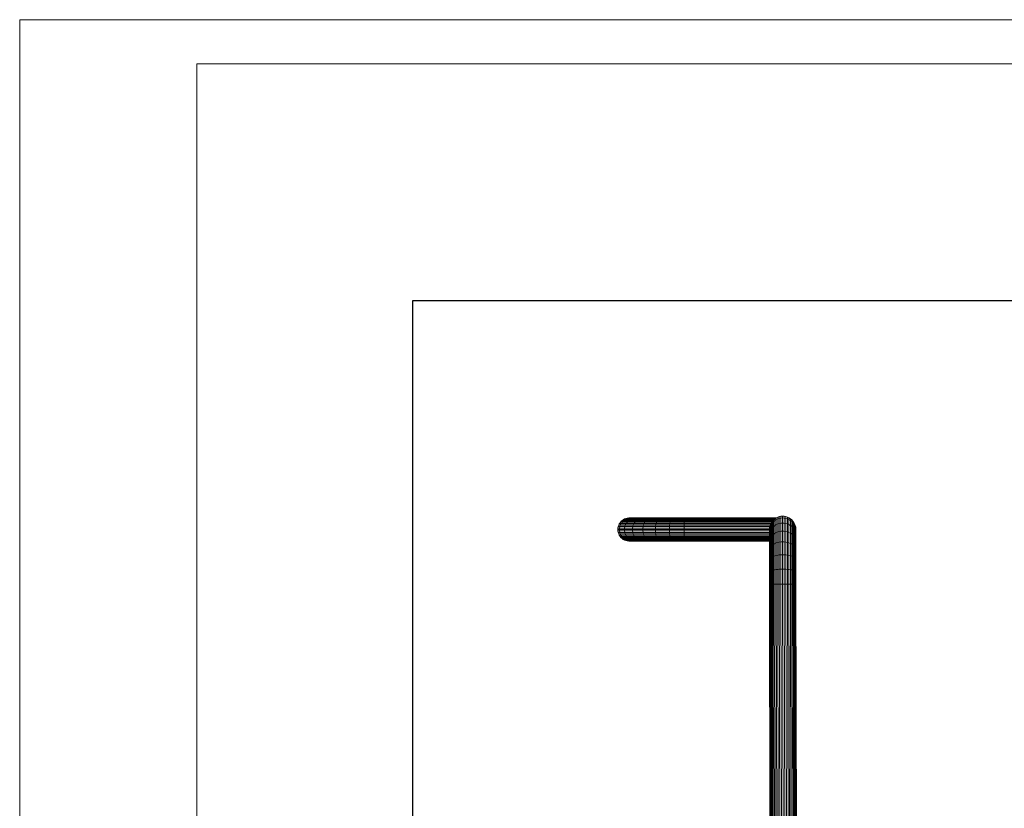
# Model space of a CAD drawing. Units: millimetres. Extents: x -2993 to 3727, y -2173 to 2579.
# Drawn here: x -2993 to -1214, y 1155 to 2579 of the extents above; entities that cross this region are included whole.
import ezdxf

# ---------------------------------------------------------------- set-up
doc = ezdxf.new("R2010")
doc.units = ezdxf.units.MM
doc.layers.add('G-ANNO-TTLB', color=6, linetype='Continuous', lineweight=9)
doc.layers.add('G-ANNO-TTLB-THIN', color=151, linetype='Continuous', lineweight=9)

# ---------------------------------------------------------------- blocks, each defined once
blk = doc.blocks.new('60020_DWG-457568-Level 1')
at = {"lineweight": 9}
for p, q in [((-68.09, 1.79), (-68.32, 1.66)), ((-67.85, 1.88), (-68.09, 1.79)), ((-67.81, 1.79), (-68.09, 1.79)), ((-67.81, 1.79), (-68.04, 1.66)), ((-67.59, 1.95), (-67.85, 1.88)), ((-67.57, 1.88), (-67.85, 1.88)), ((-67.57, 1.88), (-67.81, 1.79)), ((-66.99, 1.79), (-67.81, 1.79)), ((-67.33, 1.98), (-67.59, 1.95)), ((-67.32, 1.95), (-67.59, 1.95)), ((-67.32, 1.95), (-67.57, 1.88)), ((-66.77, 1.88), (-67.57, 1.88)), ((-67.06, 1.98), (-67.33, 1.98)), ((-67.06, 1.98), (-67.32, 1.95)), ((-66.54, 1.95), (-67.32, 1.95)), ((-66.99, 1.79), (-67.2, 1.66)), ((-66.81, 1.98), (-67.07, 1.98)), ((-66.81, 1.95), (-67.07, 1.98)), ((-66.3, 1.98), (-67.06, 1.98)), ((-66.77, 1.88), (-66.99, 1.79)), ((-65.7, 1.79), (-66.99, 1.79)), ((-66.06, 1.98), (-66.81, 1.98)), ((-66.54, 1.95), (-66.77, 1.88)), ((-65.51, 1.88), (-66.77, 1.88)), ((-66.3, 1.98), (-66.54, 1.95)), ((-65.31, 1.95), (-66.54, 1.95)), ((-65.1, 1.98), (-66.3, 1.98)), ((-64.9, 1.98), (-66.06, 1.98)), ((-65.7, 1.79), (-65.88, 1.66)), ((-65.51, 1.88), (-65.7, 1.79)), ((-64.01, 1.79), (-65.7, 1.79)), ((-65.31, 1.95), (-65.51, 1.88)), ((-63.86, 1.88), (-65.51, 1.88)), ((-65.1, 1.98), (-65.31, 1.95)), ((-63.7, 1.95), (-65.31, 1.95)), ((-63.54, 1.98), (-65.1, 1.98)), ((-63.37, 1.98), (-64.9, 1.98)), ((-64.01, 1.79), (-64.16, 1.66)), ((-63.86, 1.88), (-64.01, 1.79)), ((-61.99, 1.79), (-64.01, 1.79)), ((-63.7, 1.95), (-63.86, 1.88)), ((-61.88, 1.88), (-63.86, 1.88)), ((-63.54, 1.98), (-63.7, 1.95)), ((-61.77, 1.95), (-63.7, 1.95)), ((-61.65, 1.98), (-63.54, 1.98)), ((-61.54, 1.98), (-63.37, 1.98)), ((-61.99, 1.79), (-62.09, 1.66)), ((-61.88, 1.88), (-61.99, 1.79)), ((-59.7, 1.79), (-61.99, 1.79)), ((-61.77, 1.95), (-61.88, 1.88)), ((-59.64, 1.88), (-61.88, 1.88)), ((-61.65, 1.98), (-61.77, 1.95)), ((-59.58, 1.95), (-61.77, 1.95)), ((-59.52, 1.98), (-61.65, 1.98)), ((-61.64, 1.98), (-61.65, 1.98)), ((-59.46, 1.98), (-61.54, 1.98)), ((-59.7, 1.79), (-59.75, 1.66)), ((-59.64, 1.88), (-59.7, 1.79)), ((-57.25, 1.79), (-59.7, 1.79)), ((-59.58, 1.95), (-59.64, 1.88)), ((-57.24, 1.88), (-59.64, 1.88)), ((-59.52, 1.98), (-59.58, 1.95)), ((-57.22, 1.95), (-59.58, 1.95)), ((-57.21, 1.98), (-59.52, 1.98)), ((-57.19, 1.98), (-59.46, 1.98)), ((-57.25, 1.79), (-57.26, 1.66)), ((-57.24, 1.88), (-57.25, 1.79)), ((-57.25, 1.79), (-40.94, 1.79)), ((-57.22, 1.95), (-57.24, 1.88)), ((-57.24, 1.88), (-40.85, 1.88)), ((-57.21, 1.98), (-57.22, 1.95)), ((-57.22, 1.95), (-40.69, 1.95)), ((-57.21, 1.98), (-40.69, 1.98)), ((-57.19, 1.98), (-40.69, 1.98)), ((-40.94, 1.83), (-41.18, 1.64)), ((-40.69, 1.99), (-40.94, 1.83)), ((-40.94, 1.52), (-40.94, 1.83)), ((-40.42, 2.12), (-40.69, 1.99)), ((-40.69, 1.68), (-40.69, 1.99)), ((-40.42, 1.81), (-40.69, 1.68)), ((-40.13, 2.21), (-40.42, 2.12)), ((-40.42, 1.81), (-40.42, 2.12)), ((-40.13, 1.9), (-40.42, 1.81)), ((-40.42, 0.89), (-40.42, 1.81)), ((-39.83, 2.27), (-40.13, 2.21)), ((-40.13, 1.9), (-40.13, 2.21)), ((-39.83, 1.96), (-40.13, 1.9)), ((-40.13, 0.97), (-40.13, 1.9)), ((-39.83, 2.27), (-39.53, 2.29)), ((-39.83, 1.96), (-39.83, 2.27)), ((-39.83, 1.96), (-39.53, 1.97)), ((-39.83, 1.02), (-39.83, 1.96)), ((-39.53, 2.29), (-39.23, 2.27)), ((-39.53, 1.97), (-39.53, 2.29)), ((-39.53, 1.04), (-39.53, 1.97)), ((-39.53, 1.97), (-39.23, 1.96)), ((-38.94, 2.21), (-39.23, 2.27)), ((-39.23, 1.96), (-39.23, 2.27)), ((-39.23, 1.02), (-39.23, 1.96)), ((-38.94, 1.9), (-39.23, 1.96)), ((-38.65, 2.12), (-38.94, 2.21)), ((-38.94, 1.9), (-38.94, 2.21)), ((-38.94, 0.97), (-38.94, 1.9)), ((-38.65, 1.81), (-38.94, 1.9)), ((-38.38, 1.99), (-38.65, 2.12)), ((-38.65, 1.81), (-38.65, 2.12)), ((-38.65, 0.89), (-38.65, 1.81)), ((-38.38, 1.68), (-38.65, 1.81)), ((-38.12, 1.83), (-38.38, 1.99)), ((-38.38, 1.68), (-38.38, 1.99)), ((-37.89, 1.64), (-38.12, 1.83)), ((-38.12, 1.53), (-38.12, 1.83)), ((-69.3, -0.11), (-69.28, 0.15)), ((-69.23, 0.41), (-69.28, 0.15)), ((-68.98, 0.15), (-69.28, 0.15)), ((-69.15, 0.66), (-69.23, 0.41)), ((-68.93, 0.41), (-69.23, 0.41)), ((-69.04, 0.9), (-69.15, 0.66)), ((-68.85, 0.66), (-69.15, 0.66)), ((-68.9, 1.12), (-69.04, 0.9)), ((-68.74, 0.9), (-69.04, 0.9)), ((-68.99, -0.11), (-68.98, 0.15)), ((-68.93, 0.41), (-68.98, 0.15)), ((-68.07, 0.15), (-68.98, 0.15)), ((-68.85, 0.66), (-68.93, 0.41)), ((-68.02, 0.41), (-68.93, 0.41)), ((-68.73, 1.32), (-68.9, 1.12)), ((-68.6, 1.12), (-68.9, 1.12)), ((-68.74, 0.9), (-68.85, 0.66)), ((-67.95, 0.66), (-68.85, 0.66)), ((-68.6, 1.12), (-68.74, 0.9)), ((-67.85, 0.9), (-68.74, 0.9)), ((-68.54, 1.5), (-68.73, 1.32)), ((-68.44, 1.32), (-68.73, 1.32)), ((-68.44, 1.32), (-68.6, 1.12)), ((-67.72, 1.12), (-68.6, 1.12)), ((-68.32, 1.66), (-68.54, 1.5)), ((-68.25, 1.5), (-68.54, 1.5)), ((-68.25, 1.5), (-68.44, 1.32)), ((-67.57, 1.32), (-68.44, 1.32)), ((-68.04, 1.66), (-68.32, 1.66)), ((-68.04, 1.66), (-68.25, 1.5)), ((-67.39, 1.5), (-68.25, 1.5)), ((-68.08, -0.11), (-68.07, 0.15)), ((-68.02, 0.41), (-68.07, 0.15)), ((-66.64, 0.15), (-68.07, 0.15)), ((-67.25, 1.66), (-68.04, 1.66)), ((-67.95, 0.66), (-68.02, 0.41)), ((-66.6, 0.41), (-68.02, 0.41)), ((-67.85, 0.9), (-67.95, 0.66)), ((-66.53, 0.66), (-67.95, 0.66)), ((-67.72, 1.12), (-67.85, 0.9)), ((-66.45, 0.9), (-67.85, 0.9)), ((-67.57, 1.32), (-67.72, 1.12)), ((-66.33, 1.12), (-67.72, 1.12)), ((-67.39, 1.5), (-67.57, 1.32)), ((-66.2, 1.32), (-67.57, 1.32)), ((-67.2, 1.66), (-67.39, 1.5)), ((-66.05, 1.5), (-67.39, 1.5)), ((-65.88, 1.66), (-67.2, 1.66)), ((-66.65, -0.11), (-66.64, 0.15)), ((-66.6, 0.41), (-66.64, 0.15)), ((-64.76, 0.15), (-66.64, 0.15)), ((-66.53, 0.66), (-66.6, 0.41)), ((-64.73, 0.41), (-66.6, 0.41)), ((-66.45, 0.9), (-66.53, 0.66)), ((-64.68, 0.66), (-66.53, 0.66)), ((-66.33, 1.12), (-66.45, 0.9)), ((-64.61, 0.9), (-66.45, 0.9)), ((-66.2, 1.32), (-66.33, 1.12)), ((-64.52, 1.12), (-66.33, 1.12)), ((-66.05, 1.5), (-66.2, 1.32)), ((-64.42, 1.32), (-66.2, 1.32)), ((-65.88, 1.66), (-66.05, 1.5)), ((-64.29, 1.5), (-66.05, 1.5)), ((-64.16, 1.66), (-65.88, 1.66)), ((-64.77, -0.11), (-64.76, 0.15)), ((-64.73, 0.41), (-64.76, 0.15)), ((-62.52, 0.15), (-64.76, 0.15)), ((-64.68, 0.66), (-64.73, 0.41)), ((-62.49, 0.41), (-64.73, 0.41)), ((-64.61, 0.9), (-64.68, 0.66)), ((-62.46, 0.66), (-64.68, 0.66)), ((-64.52, 1.12), (-64.61, 0.9)), ((-62.41, 0.9), (-64.61, 0.9)), ((-64.42, 1.32), (-64.52, 1.12)), ((-62.35, 1.12), (-64.52, 1.12)), ((-64.29, 1.5), (-64.42, 1.32)), ((-62.27, 1.32), (-64.42, 1.32)), ((-64.16, 1.66), (-64.29, 1.5)), ((-62.19, 1.5), (-64.29, 1.5)), ((-62.09, 1.66), (-64.16, 1.66)), ((-62.49, 0.41), (-62.52, 0.15)), ((-59.97, 0.15), (-62.52, 0.15)), ((-62.52, -0.11), (-62.52, 0.15)), ((-62.46, 0.66), (-62.49, 0.41)), ((-59.96, 0.41), (-62.49, 0.41)), ((-62.41, 0.9), (-62.46, 0.66)), ((-59.94, 0.66), (-62.46, 0.66)), ((-62.35, 1.12), (-62.41, 0.9)), ((-59.91, 0.9), (-62.41, 0.9)), ((-62.27, 1.32), (-62.35, 1.12)), ((-59.88, 1.12), (-62.35, 1.12)), ((-62.19, 1.5), (-62.27, 1.32)), ((-59.84, 1.32), (-62.27, 1.32)), ((-62.09, 1.66), (-62.19, 1.5)), ((-59.8, 1.5), (-62.19, 1.5)), ((-59.75, 1.66), (-62.09, 1.66)), ((-59.96, 0.41), (-59.97, 0.15)), ((-57.32, 0.15), (-59.97, 0.15)), ((-59.97, -0.11), (-59.97, 0.15)), ((-59.94, 0.66), (-59.96, 0.41)), ((-57.32, 0.41), (-59.96, 0.41)), ((-59.91, 0.9), (-59.94, 0.66)), ((-57.31, 0.66), (-59.94, 0.66)), ((-59.88, 1.12), (-59.91, 0.9)), ((-57.31, 0.9), (-59.91, 0.9)), ((-59.84, 1.32), (-59.88, 1.12)), ((-57.3, 1.12), (-59.88, 1.12)), ((-59.8, 1.5), (-59.84, 1.32)), ((-57.29, 1.32), (-59.84, 1.32)), ((-59.75, 1.66), (-59.8, 1.5)), ((-57.28, 1.5), (-59.8, 1.5)), ((-57.26, 1.66), (-59.75, 1.66)), ((-57.31, 0.66), (-57.32, 0.41)), ((-57.32, 0.41), (-41.87, 0.41)), ((-57.32, 0.41), (-57.32, 0.15)), ((-57.32, -0.11), (-57.32, 0.15)), ((-57.32, 0.15), (-41.89, 0.15)), ((-57.3, 1.12), (-57.31, 0.9)), ((-57.31, 0.9), (-41.7, 0.9)), ((-57.31, 0.9), (-57.31, 0.66)), ((-57.31, 0.66), (-41.81, 0.66)), ((-57.29, 1.32), (-57.3, 1.12)), ((-57.3, 1.12), (-41.59, 1.12)), ((-57.28, 1.5), (-57.29, 1.32)), ((-57.29, 1.32), (-41.45, 1.32)), ((-57.26, 1.66), (-57.28, 1.5)), ((-57.28, 1.5), (-41.32, 1.5)), ((-57.26, 1.66), (-41.18, 1.66)), ((-41.89, 0.34), (-41.93, 0.04)), ((-41.89, 0.06), (-41.93, -0.23)), ((-41.93, -0.23), (-41.93, 0.04)), ((-41.93, 0.04), (-41.93, -0.27)), ((-41.81, 0.63), (-41.89, 0.34)), ((-41.81, 0.35), (-41.89, 0.06)), ((-41.89, 0.06), (-41.89, 0.34)), ((-41.89, -0.73), (-41.89, 0.06)), ((-41.7, 0.91), (-41.81, 0.63)), ((-41.81, 0.35), (-41.81, 0.63)), ((-41.7, 0.62), (-41.81, 0.35)), ((-41.81, -0.46), (-41.81, 0.35)), ((-41.56, 1.17), (-41.7, 0.91)), ((-41.7, 0.62), (-41.7, 0.91)), ((-41.56, 0.88), (-41.7, 0.62)), ((-41.7, -0.21), (-41.7, 0.62)), ((-41.56, 0.03), (-41.7, -0.21)), ((-41.38, 1.42), (-41.56, 1.17)), ((-41.56, 0.88), (-41.56, 1.17)), ((-41.38, 1.12), (-41.56, 0.88)), ((-41.56, 0.03), (-41.56, 0.88)), ((-41.38, 0.25), (-41.56, 0.03)), ((-41.56, -1.3), (-41.56, 0.03)), ((-41.18, 1.64), (-41.38, 1.42)), ((-41.38, 1.12), (-41.38, 1.42)), ((-41.18, 1.34), (-41.38, 1.12)), ((-41.38, 0.25), (-41.38, 1.12)), ((-41.18, 0.45), (-41.38, 0.25)), ((-41.38, -1.11), (-41.38, 0.25)), ((-41.18, 1.34), (-41.18, 1.64)), ((-40.94, 1.52), (-41.18, 1.34)), ((-41.18, 0.45), (-41.18, 1.34)), ((-40.94, 0.62), (-41.18, 0.45)), ((-41.18, -0.94), (-41.18, 0.45)), ((-40.69, 1.68), (-40.94, 1.52)), ((-40.94, 0.62), (-40.94, 1.52)), ((-40.69, 0.77), (-40.94, 0.62)), ((-40.94, -0.79), (-40.94, 0.62)), ((-40.69, 0.77), (-40.69, 1.68)), ((-40.42, 0.89), (-40.69, 0.77)), ((-40.69, -0.66), (-40.69, 0.77)), ((-40.13, 0.97), (-40.42, 0.89)), ((-40.42, -0.56), (-40.42, 0.89)), ((-39.83, 1.02), (-40.13, 0.97)), ((-40.13, -0.49), (-40.13, 0.97)), ((-39.83, 1.02), (-39.53, 1.04)), ((-39.83, -0.44), (-39.83, 1.02)), ((-39.53, -0.43), (-39.53, 1.04)), ((-39.53, 1.04), (-39.23, 1.02)), ((-39.23, -0.44), (-39.23, 1.02)), ((-38.94, 0.97), (-39.23, 1.02)), ((-38.94, -0.49), (-38.94, 0.97)), ((-38.65, 0.89), (-38.94, 0.97)), ((-38.65, -0.56), (-38.65, 0.89)), ((-38.38, 0.77), (-38.65, 0.89)), ((-38.38, 0.77), (-38.38, 1.68)), ((-38.12, 1.53), (-38.38, 1.68)), ((-38.38, -0.66), (-38.38, 0.77)), ((-38.12, 0.62), (-38.38, 0.77)), ((-38.12, 0.62), (-38.12, 1.53)), ((-37.89, 1.34), (-38.12, 1.53)), ((-38.12, -0.79), (-38.12, 0.62)), ((-37.89, 0.45), (-38.12, 0.62)), ((-37.68, 1.42), (-37.89, 1.64)), ((-37.89, 1.34), (-37.89, 1.64)), ((-37.89, 0.45), (-37.89, 1.34)), ((-37.68, 1.12), (-37.89, 1.34)), ((-37.89, -0.94), (-37.89, 0.45)), ((-37.68, 0.25), (-37.89, 0.45)), ((-37.51, 1.17), (-37.68, 1.42)), ((-37.68, 1.12), (-37.68, 1.42)), ((-37.68, 0.25), (-37.68, 1.12)), ((-37.51, 0.88), (-37.68, 1.12)), ((-37.68, -1.11), (-37.68, 0.25)), ((-37.51, 0.03), (-37.68, 0.25)), ((-37.36, 0.91), (-37.51, 1.17)), ((-37.51, 0.88), (-37.51, 1.17)), ((-37.51, 0.03), (-37.51, 0.88)), ((-37.36, 0.62), (-37.51, 0.88)), ((-37.51, -1.3), (-37.51, 0.03)), ((-37.36, -0.21), (-37.51, 0.03)), ((-37.25, 0.63), (-37.36, 0.91)), ((-37.36, 0.62), (-37.36, 0.91)), ((-37.36, -0.21), (-37.36, 0.62)), ((-37.25, 0.35), (-37.36, 0.62)), ((-37.17, 0.34), (-37.25, 0.63)), ((-37.25, 0.35), (-37.25, 0.63)), ((-37.25, -0.46), (-37.25, 0.35)), ((-37.17, 0.06), (-37.25, 0.35)), ((-37.14, 0.04), (-37.17, 0.34)), ((-37.17, 0.06), (-37.17, 0.34)), ((-37.17, -0.72), (-37.17, 0.06)), ((-37.14, -0.23), (-37.17, 0.06)), ((-37.14, -0.26), (-37.14, 0.04)), ((-69.28, -0.38), (-69.3, -0.11)), ((-68.99, -0.11), (-69.3, -0.11)), ((-69.28, -0.38), (-69.23, -0.64)), ((-68.98, -0.38), (-69.28, -0.38)), ((-69.23, -0.64), (-69.15, -0.89)), ((-68.93, -0.64), (-69.23, -0.64)), ((-69.15, -0.89), (-69.04, -1.13)), ((-68.85, -0.89), (-69.15, -0.89)), ((-69.04, -1.13), (-68.9, -1.35)), ((-68.74, -1.13), (-69.04, -1.13)), ((-68.08, -0.11), (-68.99, -0.11)), ((-68.98, -0.38), (-68.99, -0.11)), ((-68.07, -0.38), (-68.98, -0.38)), ((-68.98, -0.38), (-68.93, -0.64)), ((-68.02, -0.64), (-68.93, -0.64)), ((-68.93, -0.64), (-68.85, -0.89)), ((-68.9, -1.35), (-68.73, -1.55)), ((-68.6, -1.35), (-68.9, -1.35)), ((-67.95, -0.89), (-68.85, -0.89)), ((-68.85, -0.89), (-68.74, -1.13)), ((-67.85, -1.13), (-68.74, -1.13)), ((-68.74, -1.13), (-68.6, -1.35)), ((-68.73, -1.55), (-68.54, -1.73)), ((-68.44, -1.55), (-68.73, -1.55)), ((-67.72, -1.35), (-68.6, -1.35)), ((-68.6, -1.35), (-68.44, -1.55)), ((-68.54, -1.73), (-68.32, -1.89)), ((-68.25, -1.73), (-68.54, -1.73)), ((-67.57, -1.55), (-68.44, -1.55)), ((-68.44, -1.55), (-68.25, -1.73)), ((-67.39, -1.73), (-68.25, -1.73)), ((-68.25, -1.73), (-68.04, -1.89)), ((-66.65, -0.11), (-68.08, -0.11)), ((-68.07, -0.38), (-68.08, -0.11)), ((-66.64, -0.38), (-68.07, -0.38)), ((-68.07, -0.38), (-68.02, -0.64)), ((-66.6, -0.64), (-68.02, -0.64)), ((-68.02, -0.64), (-67.95, -0.89)), ((-66.53, -0.89), (-67.95, -0.89)), ((-67.95, -0.89), (-67.85, -1.13)), ((-66.45, -1.13), (-67.85, -1.13)), ((-67.85, -1.13), (-67.72, -1.35)), ((-66.33, -1.35), (-67.72, -1.35)), ((-67.72, -1.35), (-67.57, -1.55)), ((-66.2, -1.55), (-67.57, -1.55)), ((-67.57, -1.55), (-67.39, -1.73)), ((-66.05, -1.73), (-67.39, -1.73)), ((-67.39, -1.73), (-67.2, -1.89)), ((-64.77, -0.11), (-66.65, -0.11)), ((-66.64, -0.38), (-66.65, -0.11)), ((-64.76, -0.38), (-66.64, -0.38)), ((-66.64, -0.38), (-66.6, -0.64)), ((-64.73, -0.64), (-66.6, -0.64)), ((-66.6, -0.64), (-66.53, -0.89)), ((-64.68, -0.89), (-66.53, -0.89)), ((-66.53, -0.89), (-66.45, -1.13)), ((-64.61, -1.13), (-66.45, -1.13)), ((-66.45, -1.13), (-66.33, -1.35)), ((-64.52, -1.35), (-66.33, -1.35)), ((-66.33, -1.35), (-66.2, -1.55)), ((-64.42, -1.55), (-66.2, -1.55)), ((-66.2, -1.55), (-66.05, -1.73)), ((-64.29, -1.73), (-66.05, -1.73)), ((-66.05, -1.73), (-65.88, -1.89)), ((-62.52, -0.11), (-64.77, -0.11)), ((-64.76, -0.38), (-64.77, -0.11)), ((-62.52, -0.38), (-64.76, -0.38)), ((-64.76, -0.38), (-64.73, -0.64)), ((-62.49, -0.64), (-64.73, -0.64)), ((-64.73, -0.64), (-64.68, -0.89)), ((-62.46, -0.89), (-64.68, -0.89)), ((-64.68, -0.89), (-64.61, -1.13)), ((-62.41, -1.13), (-64.61, -1.13)), ((-64.61, -1.13), (-64.52, -1.35)), ((-62.35, -1.35), (-64.52, -1.35)), ((-64.52, -1.35), (-64.42, -1.55)), ((-62.27, -1.55), (-64.42, -1.55)), ((-64.42, -1.55), (-64.29, -1.73)), ((-62.19, -1.73), (-64.29, -1.73)), ((-64.29, -1.73), (-64.16, -1.89)), ((-59.97, -0.11), (-62.52, -0.11)), ((-62.52, -0.38), (-62.52, -0.11)), ((-59.97, -0.38), (-62.52, -0.38)), ((-62.52, -0.38), (-62.49, -0.64)), ((-59.96, -0.64), (-62.49, -0.64)), ((-62.49, -0.64), (-62.46, -0.89)), ((-59.94, -0.89), (-62.46, -0.89)), ((-62.46, -0.89), (-62.41, -1.13)), ((-59.91, -1.13), (-62.41, -1.13)), ((-62.41, -1.13), (-62.35, -1.35)), ((-59.88, -1.35), (-62.35, -1.35)), ((-62.35, -1.35), (-62.27, -1.55)), ((-59.84, -1.55), (-62.27, -1.55)), ((-62.27, -1.55), (-62.19, -1.73)), ((-59.8, -1.73), (-62.19, -1.73)), ((-62.19, -1.73), (-62.09, -1.89)), ((-57.32, -0.11), (-59.97, -0.11)), ((-59.97, -0.38), (-59.97, -0.11)), ((-57.32, -0.38), (-59.97, -0.38)), ((-59.97, -0.38), (-59.96, -0.64)), ((-57.32, -0.64), (-59.96, -0.64)), ((-59.96, -0.64), (-59.94, -0.89)), ((-57.31, -0.89), (-59.94, -0.89)), ((-59.94, -0.89), (-59.91, -1.13)), ((-57.31, -1.13), (-59.91, -1.13)), ((-59.91, -1.13), (-59.88, -1.35)), ((-57.3, -1.35), (-59.88, -1.35)), ((-59.88, -1.35), (-59.84, -1.55)), ((-57.29, -1.55), (-59.84, -1.55)), ((-59.84, -1.55), (-59.8, -1.73)), ((-57.28, -1.73), (-59.8, -1.73)), ((-59.8, -1.73), (-59.75, -1.89)), ((-57.32, -0.38), (-57.32, -0.11)), ((-41.91, -0.11), (-57.32, -0.11)), ((-57.32, -0.38), (-41.92, -0.38)), ((-57.32, -0.38), (-57.32, -0.64)), ((-57.32, -0.64), (-41.93, -0.64)), ((-57.32, -0.64), (-57.31, -0.89)), ((-57.31, -0.89), (-41.93, -0.89)), ((-57.31, -0.89), (-57.31, -1.13)), ((-57.31, -1.13), (-41.93, -1.13)), ((-57.31, -1.13), (-57.3, -1.35)), ((-57.3, -1.35), (-41.93, -1.35)), ((-57.3, -1.35), (-57.29, -1.55)), ((-57.29, -1.55), (-41.93, -1.55)), ((-57.29, -1.55), (-57.28, -1.73)), ((-57.28, -1.73), (-41.93, -1.73)), ((-57.28, -1.73), (-57.26, -1.89)), ((-41.93, -1), (-41.93, -0.23)), ((-41.93, -0.27), (-41.89, -0.56)), ((-41.89, -0.73), (-41.93, -1)), ((-41.93, -2.19), (-41.93, -1)), ((-41.81, -0.46), (-41.89, -0.73)), ((-41.89, -1.96), (-41.89, -0.73)), ((-41.81, -1.73), (-41.89, -1.96)), ((-41.7, -0.21), (-41.81, -0.46)), ((-41.81, -1.73), (-41.81, -0.46)), ((-41.7, -1.51), (-41.81, -1.73)), ((-41.81, -3.39), (-41.81, -1.73)), ((-41.7, -1.51), (-41.7, -0.21)), ((-41.56, -1.3), (-41.7, -1.51)), ((-41.7, -3.22), (-41.7, -1.51)), ((-41.38, -1.11), (-41.56, -1.3)), ((-41.56, -3.05), (-41.56, -1.3)), ((-41.18, -0.94), (-41.38, -1.11)), ((-41.38, -2.9), (-41.38, -1.11)), ((-40.94, -0.79), (-41.18, -0.94)), ((-41.18, -2.76), (-41.18, -0.94)), ((-40.69, -0.66), (-40.94, -0.79)), ((-40.94, -2.64), (-40.94, -0.79)), ((-40.42, -0.56), (-40.69, -0.66)), ((-40.69, -2.54), (-40.69, -0.66)), ((-40.13, -0.49), (-40.42, -0.56)), ((-40.42, -2.46), (-40.42, -0.56)), ((-39.83, -0.44), (-40.13, -0.49)), ((-40.13, -2.4), (-40.13, -0.49)), ((-39.83, -0.44), (-39.53, -0.43)), ((-39.83, -2.36), (-39.83, -0.44)), ((-39.53, -2.35), (-39.53, -0.43)), ((-39.53, -0.43), (-39.23, -0.44)), ((-39.23, -2.36), (-39.23, -0.44)), ((-38.94, -0.49), (-39.23, -0.44)), ((-38.94, -2.4), (-38.94, -0.49)), ((-38.65, -0.56), (-38.94, -0.49)), ((-38.65, -2.46), (-38.65, -0.56)), ((-38.38, -0.66), (-38.65, -0.56)), ((-38.38, -2.54), (-38.38, -0.66)), ((-38.12, -0.79), (-38.38, -0.66)), ((-38.12, -2.64), (-38.12, -0.79)), ((-37.89, -0.94), (-38.12, -0.79)), ((-37.89, -2.76), (-37.89, -0.94)), ((-37.68, -1.11), (-37.89, -0.94)), ((-37.68, -2.9), (-37.68, -1.11)), ((-37.51, -1.3), (-37.68, -1.11)), ((-37.51, -3.05), (-37.51, -1.3)), ((-37.36, -1.51), (-37.51, -1.3)), ((-37.36, -1.51), (-37.36, -0.21)), ((-37.25, -0.46), (-37.36, -0.21)), ((-37.36, -3.22), (-37.36, -1.51)), ((-37.25, -1.73), (-37.36, -1.51)), ((-37.25, -1.73), (-37.25, -0.46)), ((-37.17, -0.72), (-37.25, -0.46)), ((-37.25, -3.39), (-37.25, -1.73)), ((-37.17, -1.96), (-37.25, -1.73)), ((-37.17, -0.56), (-37.14, -0.26)), ((-37.17, -1.96), (-37.17, -0.72)), ((-37.14, -0.99), (-37.17, -0.72)), ((-37.14, -0.27), (-37.14, -0.23)), ((-37.14, -0.53), (-37.14, -0.26)), ((-37.14, -1.27), (-37.14, -0.53)), ((-37.14, -2.43), (-37.14, -1.27)), ((-68.32, -1.89), (-68.09, -2.01)), ((-68.04, -1.89), (-68.32, -1.89)), ((-68.09, -2.01), (-67.85, -2.11)), ((-67.81, -2.01), (-68.09, -2.01)), ((-67.2, -1.89), (-68.04, -1.89)), ((-68.04, -1.89), (-67.81, -2.01)), ((-67.85, -2.11), (-67.59, -2.18)), ((-67.57, -2.11), (-67.85, -2.11)), ((-66.99, -2.01), (-67.81, -2.01)), ((-67.81, -2.01), (-67.57, -2.11)), ((-67.59, -2.18), (-67.33, -2.21)), ((-67.32, -2.18), (-67.59, -2.18)), ((-66.77, -2.11), (-67.57, -2.11)), ((-67.57, -2.11), (-67.32, -2.18)), ((-67.06, -2.21), (-67.33, -2.21)), ((-66.54, -2.18), (-67.32, -2.18)), ((-67.32, -2.18), (-67.06, -2.21)), ((-65.88, -1.89), (-67.2, -1.89)), ((-67.2, -1.89), (-66.99, -2.01)), ((-67.07, -2.21), (-66.81, -2.18)), ((-66.81, -2.21), (-67.07, -2.21)), ((-66.3, -2.21), (-67.06, -2.21)), ((-65.7, -2.01), (-66.99, -2.01)), ((-66.99, -2.01), (-66.77, -2.11)), ((-66.06, -2.21), (-66.81, -2.21)), ((-65.51, -2.11), (-66.77, -2.11)), ((-66.77, -2.11), (-66.54, -2.18)), ((-65.31, -2.18), (-66.54, -2.18)), ((-66.54, -2.18), (-66.3, -2.21)), ((-65.1, -2.21), (-66.3, -2.21)), ((-64.9, -2.21), (-66.06, -2.21)), ((-64.16, -1.89), (-65.88, -1.89)), ((-65.88, -1.89), (-65.7, -2.01)), ((-64.01, -2.01), (-65.7, -2.01)), ((-65.7, -2.01), (-65.51, -2.11)), ((-63.86, -2.11), (-65.51, -2.11)), ((-65.51, -2.11), (-65.31, -2.18)), ((-63.7, -2.18), (-65.31, -2.18)), ((-65.31, -2.18), (-65.1, -2.21)), ((-63.54, -2.21), (-65.1, -2.21)), ((-63.37, -2.21), (-64.9, -2.21)), ((-62.09, -1.89), (-64.16, -1.89)), ((-64.16, -1.89), (-64.01, -2.01)), ((-61.99, -2.01), (-64.01, -2.01)), ((-64.01, -2.01), (-63.86, -2.11)), ((-61.88, -2.11), (-63.86, -2.11)), ((-63.86, -2.11), (-63.7, -2.18)), ((-61.77, -2.18), (-63.7, -2.18)), ((-63.7, -2.18), (-63.54, -2.21)), ((-61.65, -2.21), (-63.54, -2.21)), ((-61.54, -2.21), (-63.37, -2.21)), ((-59.75, -1.89), (-62.09, -1.89)), ((-62.09, -1.89), (-61.99, -2.01)), ((-59.7, -2.01), (-61.99, -2.01)), ((-61.99, -2.01), (-61.88, -2.11)), ((-59.64, -2.11), (-61.88, -2.11)), ((-61.88, -2.11), (-61.77, -2.18)), ((-59.58, -2.18), (-61.77, -2.18)), ((-61.77, -2.18), (-61.65, -2.21)), ((-59.52, -2.21), (-61.65, -2.21)), ((-59.46, -2.21), (-61.54, -2.21)), ((-57.26, -1.89), (-59.75, -1.89)), ((-59.75, -1.89), (-59.7, -2.01)), ((-57.25, -2.01), (-59.7, -2.01)), ((-59.7, -2.01), (-59.64, -2.11)), ((-57.24, -2.11), (-59.64, -2.11)), ((-59.64, -2.11), (-59.58, -2.18)), ((-57.22, -2.18), (-59.58, -2.18)), ((-59.58, -2.18), (-59.52, -2.21)), ((-57.21, -2.21), (-59.52, -2.21)), ((-57.19, -2.21), (-59.46, -2.21)), ((-57.26, -1.89), (-41.93, -1.89)), ((-57.26, -1.89), (-57.25, -2.01)), ((-57.25, -2.01), (-41.93, -2.01)), ((-57.25, -2.01), (-57.24, -2.11)), ((-57.24, -2.11), (-41.93, -2.11)), ((-57.24, -2.11), (-57.22, -2.18)), ((-57.22, -2.18), (-41.93, -2.18)), ((-57.22, -2.18), (-57.21, -2.21)), ((-57.21, -2.21), (-41.93, -2.21)), ((-57.19, -2.21), (-41.93, -2.21)), ((-41.89, -1.96), (-41.93, -2.19)), ((-41.93, -3.77), (-41.93, -2.19)), ((-41.89, -3.58), (-41.89, -1.96)), ((-41.81, -3.39), (-41.89, -3.58)), ((-41.7, -3.22), (-41.81, -3.39)), ((-41.81, -5.39), (-41.81, -3.39)), ((-41.56, -3.05), (-41.7, -3.22)), ((-41.7, -5.27), (-41.7, -3.22)), ((-41.38, -2.9), (-41.56, -3.05)), ((-41.56, -5.15), (-41.56, -3.05)), ((-41.18, -2.76), (-41.38, -2.9)), ((-41.38, -5.04), (-41.38, -2.9)), ((-40.94, -2.64), (-41.18, -2.76)), ((-41.18, -4.94), (-41.18, -2.76)), ((-40.69, -2.54), (-40.94, -2.64)), ((-40.94, -4.86), (-40.94, -2.64)), ((-40.42, -2.46), (-40.69, -2.54)), ((-40.69, -4.79), (-40.69, -2.54)), ((-40.13, -2.4), (-40.42, -2.46)), ((-40.42, -4.73), (-40.42, -2.46)), ((-39.83, -2.36), (-40.13, -2.4)), ((-40.13, -4.69), (-40.13, -2.4)), ((-39.83, -2.36), (-39.53, -2.35)), ((-39.83, -4.67), (-39.83, -2.36)), ((-39.53, -4.66), (-39.53, -2.35)), ((-39.53, -2.35), (-39.23, -2.36)), ((-39.23, -4.67), (-39.23, -2.36)), ((-38.94, -2.4), (-39.23, -2.36)), ((-38.94, -4.69), (-38.94, -2.4)), ((-38.65, -2.46), (-38.94, -2.4)), ((-38.65, -4.73), (-38.65, -2.46)), ((-38.38, -2.54), (-38.65, -2.46)), ((-38.38, -4.79), (-38.38, -2.54)), ((-38.12, -2.64), (-38.38, -2.54)), ((-38.12, -4.86), (-38.12, -2.64)), ((-37.89, -2.76), (-38.12, -2.64)), ((-37.89, -4.94), (-37.89, -2.76)), ((-37.68, -2.9), (-37.89, -2.76)), ((-37.68, -5.04), (-37.68, -2.9)), ((-37.51, -3.05), (-37.68, -2.9)), ((-37.51, -5.15), (-37.51, -3.05)), ((-37.36, -3.22), (-37.51, -3.05)), ((-37.36, -5.27), (-37.36, -3.22)), ((-37.25, -3.39), (-37.36, -3.22)), ((-37.25, -5.39), (-37.25, -3.39)), ((-37.17, -3.58), (-37.25, -3.39)), ((-37.17, -3.58), (-37.17, -1.96)), ((-37.14, -2.19), (-37.17, -1.96)), ((-37.14, -3.96), (-37.14, -2.43)), ((-41.89, -3.58), (-41.93, -3.77)), ((-41.93, -5.65), (-41.93, -3.77)), ((-41.89, -5.52), (-41.89, -3.58)), ((-41.7, -5.27), (-41.81, -5.39)), ((-41.56, -5.15), (-41.7, -5.27)), ((-41.7, -7.59), (-41.7, -5.27)), ((-41.38, -5.04), (-41.56, -5.15)), ((-41.56, -7.53), (-41.56, -5.15)), ((-41.18, -4.94), (-41.38, -5.04)), ((-41.38, -7.47), (-41.38, -5.04)), ((-40.94, -4.86), (-41.18, -4.94)), ((-41.18, -7.42), (-41.18, -4.94)), ((-40.69, -4.79), (-40.94, -4.86)), ((-40.94, -7.38), (-40.94, -4.86)), ((-40.42, -4.73), (-40.69, -4.79)), ((-40.69, -7.34), (-40.69, -4.79)), ((-40.13, -4.69), (-40.42, -4.73)), ((-40.42, -7.31), (-40.42, -4.73)), ((-39.83, -4.67), (-40.13, -4.69)), ((-40.13, -7.29), (-40.13, -4.69)), ((-39.83, -4.67), (-39.53, -4.66)), ((-39.83, -7.28), (-39.83, -4.67)), ((-39.53, -7.27), (-39.53, -4.66)), ((-39.53, -4.66), (-39.23, -4.67)), ((-39.23, -7.28), (-39.23, -4.67)), ((-38.94, -4.69), (-39.23, -4.67)), ((-38.94, -7.29), (-38.94, -4.69)), ((-38.65, -4.73), (-38.94, -4.69)), ((-38.65, -7.31), (-38.65, -4.73)), ((-38.38, -4.79), (-38.65, -4.73)), ((-38.38, -7.34), (-38.38, -4.79)), ((-38.12, -4.86), (-38.38, -4.79)), ((-38.12, -7.38), (-38.12, -4.86)), ((-37.89, -4.94), (-38.12, -4.86)), ((-37.89, -7.42), (-37.89, -4.94)), ((-37.68, -5.04), (-37.89, -4.94)), ((-37.68, -7.47), (-37.68, -5.04)), ((-37.51, -5.15), (-37.68, -5.04)), ((-37.51, -7.53), (-37.51, -5.15)), ((-37.36, -5.27), (-37.51, -5.15)), ((-37.36, -7.59), (-37.36, -5.27)), ((-37.25, -5.39), (-37.36, -5.27)), ((-37.17, -5.52), (-37.17, -3.58)), ((-37.14, -3.77), (-37.17, -3.58)), ((-37.14, -5.78), (-37.14, -3.96)), ((-41.89, -5.52), (-41.93, -5.65)), ((-41.93, -7.79), (-41.93, -5.65)), ((-41.81, -5.39), (-41.89, -5.52)), ((-41.89, -7.72), (-41.89, -5.52)), ((-41.81, -7.65), (-41.81, -5.39)), ((-37.25, -7.65), (-37.25, -5.39)), ((-37.17, -5.52), (-37.25, -5.39)), ((-37.17, -7.72), (-37.17, -5.52)), ((-37.14, -5.65), (-37.17, -5.52)), ((-37.14, -7.86), (-37.14, -5.78)), ((-41.89, -7.72), (-41.93, -7.79)), ((-41.93, -10.11), (-41.93, -7.79)), ((-41.81, -7.65), (-41.89, -7.72)), ((-41.89, -10.09), (-41.89, -7.72)), ((-41.7, -7.59), (-41.81, -7.65)), ((-41.81, -10.07), (-41.81, -7.65)), ((-41.56, -7.53), (-41.7, -7.59)), ((-41.7, -10.06), (-41.7, -7.59)), ((-41.38, -7.47), (-41.56, -7.53)), ((-41.56, -10.04), (-41.56, -7.53)), ((-41.18, -7.42), (-41.38, -7.47)), ((-41.38, -10.03), (-41.38, -7.47)), ((-40.94, -7.38), (-41.18, -7.42)), ((-41.18, -10.01), (-41.18, -7.42)), ((-40.69, -7.34), (-40.94, -7.38)), ((-40.94, -10), (-40.94, -7.38)), ((-40.42, -7.31), (-40.69, -7.34)), ((-40.69, -9.99), (-40.69, -7.34)), ((-40.13, -7.29), (-40.42, -7.31)), ((-40.42, -9.98), (-40.42, -7.31)), ((-39.83, -7.28), (-40.13, -7.29)), ((-40.13, -9.98), (-40.13, -7.29)), ((-39.83, -7.28), (-39.53, -7.27)), ((-39.83, -9.97), (-39.83, -7.28)), ((-39.53, -9.97), (-39.53, -7.27)), ((-39.53, -7.27), (-39.23, -7.28)), ((-39.23, -9.97), (-39.23, -7.28)), ((-38.94, -7.29), (-39.23, -7.28)), ((-38.94, -9.98), (-38.94, -7.29)), ((-38.65, -7.31), (-38.94, -7.29)), ((-38.65, -9.98), (-38.65, -7.31)), ((-38.38, -7.34), (-38.65, -7.31)), ((-38.38, -9.99), (-38.38, -7.34)), ((-38.12, -7.38), (-38.38, -7.34)), ((-38.12, -10), (-38.12, -7.38)), ((-37.89, -7.42), (-38.12, -7.38)), ((-37.89, -10.01), (-37.89, -7.42)), ((-37.68, -7.47), (-37.89, -7.42)), ((-37.68, -10.02), (-37.68, -7.47)), ((-37.51, -7.53), (-37.68, -7.47)), ((-37.51, -10.04), (-37.51, -7.53)), ((-37.36, -7.59), (-37.51, -7.53)), ((-37.36, -10.05), (-37.36, -7.59)), ((-37.25, -7.65), (-37.36, -7.59)), ((-37.25, -10.07), (-37.25, -7.65)), ((-37.17, -7.72), (-37.25, -7.65)), ((-37.17, -10.08), (-37.17, -7.72)), ((-37.14, -7.79), (-37.17, -7.72)), ((-37.14, -10.12), (-37.14, -7.86)), ((-41.89, -10.09), (-41.93, -10.11)), ((-41.63, -149.94), (-41.93, -10.11)), ((-41.81, -10.07), (-41.89, -10.09)), ((-41.59, -149.96), (-41.89, -10.09)), ((-41.7, -10.06), (-41.81, -10.07)), ((-41.52, -149.98), (-41.81, -10.07)), ((-41.56, -10.04), (-41.7, -10.06)), ((-41.41, -149.99), (-41.7, -10.06)), ((-41.38, -10.03), (-41.56, -10.04)), ((-41.26, -150.01), (-41.56, -10.04)), ((-41.18, -10.01), (-41.38, -10.03)), ((-41.08, -150.02), (-41.38, -10.03)), ((-40.94, -10), (-41.18, -10.01)), ((-40.88, -150.03), (-41.18, -10.01)), ((-40.69, -9.99), (-40.94, -10)), ((-40.65, -150.04), (-40.94, -10)), ((-40.42, -9.98), (-40.69, -9.99)), ((-40.39, -150.05), (-40.69, -9.99)), ((-40.12, -150.06), (-40.42, -9.98)), ((-40.13, -9.98), (-40.42, -9.98)), ((-39.83, -9.97), (-40.13, -9.98)), ((-39.83, -150.06), (-40.13, -9.98)), ((-39.54, -150.07), (-39.83, -9.97)), ((-39.83, -9.97), (-39.53, -9.97)), ((-39.23, -150.07), (-39.53, -9.97)), ((-39.53, -9.97), (-39.23, -9.97)), ((-38.93, -150.07), (-39.23, -9.97)), ((-38.94, -9.98), (-39.23, -9.97)), ((-38.64, -150.06), (-38.94, -9.98)), ((-38.65, -9.98), (-38.94, -9.98)), ((-38.35, -150.06), (-38.65, -9.98)), ((-38.38, -9.99), (-38.65, -9.98)), ((-38.08, -150.05), (-38.38, -9.99)), ((-38.12, -10), (-38.38, -9.99)), ((-37.82, -150.04), (-38.12, -10)), ((-37.89, -10.01), (-38.12, -10)), ((-37.59, -150.03), (-37.89, -10.01)), ((-37.68, -10.02), (-37.89, -10.01)), ((-37.39, -150.02), (-37.68, -10.02)), ((-37.51, -10.04), (-37.68, -10.02)), ((-37.21, -150), (-37.51, -10.04)), ((-37.36, -10.05), (-37.51, -10.04)), ((-37.06, -149.99), (-37.36, -10.05)), ((-37.25, -10.07), (-37.36, -10.05)), ((-36.95, -149.97), (-37.25, -10.07)), ((-37.17, -10.08), (-37.25, -10.07)), ((-36.88, -149.96), (-37.17, -10.08)), ((-37.14, -10.1), (-37.17, -10.08)), ((-36.84, -149.92), (-37.14, -10.12))]:
    blk.add_line(p, q, dxfattribs=at)
blk = doc.blocks.new('A3 NGANG - A3 NGANG-450190-Superstructure')
at = {"layer": 'G-ANNO-TTLB-THIN'}
for p, q in [((2.5, 296), (2.5, -1)), ((422.5, 296), (2.5, 296)), ((22.5, 291), (22.5, 4.53)), ((417.5, 291), (22.5, 291))]:
    blk.add_line(p, q, dxfattribs=at)

msp = doc.modelspace()

# ---------------------------------------------------------------- linework, layer by layer
msp.add_lwpolyline([(-2283, 2072), (3299, 2072), (3299, -222), (-2283, -222)], close=True)

# ---------------------------------------------------------------- block references
at = {"lineweight": 9, "xscale": 10, "yscale": 10, "zscale": 10}
msp.add_blockref('60020_DWG-457568-Level 1', (-1219.4, 1659.4), dxfattribs=at)
at = {"layer": 'G-ANNO-TTLB', "xscale": 16, "yscale": 16, "zscale": 16}
msp.add_blockref('A3 NGANG - A3 NGANG-450190-Superstructure', (-3033, -2157), dxfattribs=at)

doc.saveas('drawing.dxf')
